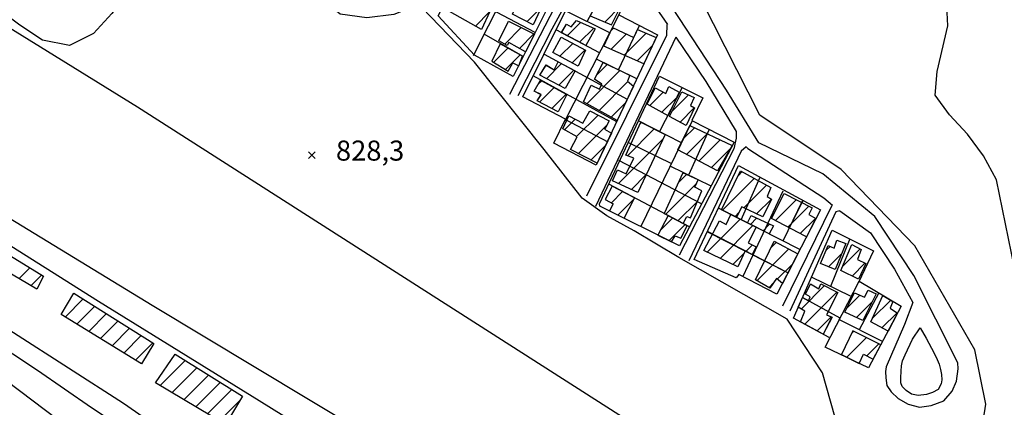
# Model space of a CAD drawing. Extents: x 346926 to 355057, y 6362477 to 6369521.
# Drawn here: x 351125 to 351493, y 6366746 to 6366891 of the extents above; entities that cross this region are included whole.
import ezdxf

# ---------------------------------------------------------------- set-up
doc = ezdxf.new("R2010")
doc.units = 0
doc.header["$MEASUREMENT"] = 0
doc.linetypes.add('T01', pattern=[10000, 10000])
for name, color, linetype in [('ACHURADO_CONSTRUCCION', 9, 'CONTINUOUS'), ('CAMINO_PRINCIPAL', 1, 'CONTINUOUS'), ('CAMINO_SECUNDARIO', 230, 'CONTINUOUS'), ('CANALES', 132, 'CONTINUOUS'), ('CONSTRUCCION', 243, 'CONTINUOUS'), ('COTAS_DE_ELEVACION', 7, 'CONTINUOUS'), ('CURVA_DE_NIVEL_INDICE', 23, 'CONTINUOUS'), ('LINEA_FERREA', 254, 'CONTINUOUS'), ('SUBDIVISION_PREDIAL', 171, 'CONTINUOUS'), ('VEGETACION', 112, 'CONTINUOUS')]:
    doc.layers.add(name, color=color, linetype=linetype)

# ---------------------------------------------------------------- blocks, each defined once
blk = doc.blocks.new('COD010', base_point=(349873.95, 6367703.79))
at = {"layer": 'COTAS_DE_ELEVACION'}
for p, q in [((349872.7, 6367702.54), (349875.2, 6367705.04)), ((349872.7, 6367705.04), (349875.2, 6367702.54))]:
    blk.add_line(p, q, dxfattribs=at)

msp = doc.modelspace()

# ---------------------------------------------------------------- linework, layer by layer
at = {"layer": 'ACHURADO_CONSTRUCCION', "linetype": 'T01'}
for points in [[(351314.49, 6366890.06), (351324.69, 6366900.27)], [(351343.61, 6366889.9), (351349.53, 6366895.82)], [(351295.22, 6366888.41), (351300.52, 6366893.72)], [(351306.23, 6366881.66), (351312.4, 6366887.84)], [(351329.58, 6366884.84), (351334.6, 6366889.85)], [(351334.2, 6366882.39), (351339.51, 6366887.7)], [(351345.98, 6366886.84), (351346.85, 6366887.71)], [(351311.72, 6366880.08), (351317.13, 6366885.5)], [(351346, 6366879.79), (351351.65, 6366885.44)], [(351350.9, 6366877.61), (351359.07, 6366885.79)], [(351302.07, 6366874.91), (351307.36, 6366880.2)], [(351326.8, 6366877.14), (351331.62, 6366881.97)], [(351331.4, 6366874.67), (351336.21, 6366879.49)], [(351355.79, 6366875.44), (351361.37, 6366881.01)], [(351306.46, 6366872.23), (351311.95, 6366877.71)], [(351321.81, 6366868.75), (351327.48, 6366874.42)], [(351326.46, 6366866.32), (351332.06, 6366871.93)], [(351336.91, 6366859.44), (351349.29, 6366871.82)], [(351340.64, 6366870.24), (351344.51, 6366874.11)], [(351318.71, 6366866.67), (351320.06, 6366868.03)], [(351319.15, 6366860.05), (351324.63, 6366865.53)], [(351341.46, 6366856.91), (351352.25, 6366867.71)], [(351323.82, 6366857.64), (351329.2, 6366863.02)], [(351360.42, 6366858.7), (351365.5, 6366863.78)], [(351365, 6366856.21), (351370.52, 6366861.73)], [(351368.83, 6366856.69), (351374.88, 6366862.74)], [(351346.01, 6366854.39), (351351.41, 6366859.79)], [(351371.77, 6366852.56), (351377.09, 6366857.88)], [(351328.55, 6366849.72), (351332.52, 6366853.68)], [(351333.04, 6366847.14), (351341.09, 6366855.19)], [(351333.79, 6366840.81), (351344.34, 6366851.36)], [(351352.06, 6366840), (351362.08, 6366850.03)], [(351356.77, 6366851.79), (351357.39, 6366852.41)], [(351373.05, 6366846.38), (351377.14, 6366850.47)], [(351348.71, 6366829.59), (351365.43, 6366846.31)], [(351374.21, 6366840.46), (351381.95, 6366848.21)], [(351338.47, 6366838.42), (351343.95, 6366843.9)], [(351378.86, 6366838.04), (351386.76, 6366845.95)], [(351383.51, 6366835.62), (351390.62, 6366842.74)], [(351353.56, 6366827.36), (351359.13, 6366832.94)], [(351371.12, 6366829.93), (351374.18, 6366832.99)], [(351387.66, 6366819.67), (351399.49, 6366831.51)], [(351393.58, 6366832.67), (351394.92, 6366834.01)], [(351366.37, 6366818.1), (351378.06, 6366829.79)], [(351395.64, 6366820.59), (351404.06, 6366829.01)], [(351346.09, 6366822.45), (351350.25, 6366826.62)], [(351348.51, 6366817.81), (351354.56, 6366823.86)], [(351370.99, 6366815.66), (351378.25, 6366822.91)], [(351400.39, 6366818.27), (351405.95, 6366823.83)], [(351407.42, 6366815.77), (351415.21, 6366823.56)], [(351412.08, 6366813.36), (351419.89, 6366821.17)], [(351364.46, 6366812.21), (351368.95, 6366816.71)], [(351392.33, 6366817.28), (351393.78, 6366818.73)], [(351398.1, 6366814.35), (351400.42, 6366816.67)], [(351416.74, 6366810.95), (351422.39, 6366816.6)], [(351367.58, 6366808.26), (351373.54, 6366814.22)], [(351381.95, 6366803.95), (351394.29, 6366816.28)], [(351386.74, 6366801.66), (351398.98, 6366813.91)], [(351402.8, 6366811.98), (351405.28, 6366814.45)], [(351396.41, 6366804.27), (351398.83, 6366806.68)], [(351405.86, 6366805.73), (351407.81, 6366807.68)], [(351426.4, 6366804.67), (351427.87, 6366806.14)], [(351391.52, 6366799.38), (351395.74, 6366803.6)], [(351400.52, 6366793.32), (351412.41, 6366805.2)], [(351427.33, 6366798.53), (351432.22, 6366803.41)], [(351432.41, 6366798.45), (351439.13, 6366805.16)], [(351408.14, 6366793.86), (351413.8, 6366799.53)], [(351436.1, 6366795.06), (351440.92, 6366799.88)], [(351124.5, 6366794.03), (351128.6, 6366798.13)], [(351128.95, 6366791.41), (351133, 6366795.46)], [(351404.98, 6366790.7), (351406.89, 6366792.61)], [(351417.04, 6366782.73), (351425.79, 6366791.48)], [(351418.42, 6366777.04), (351430.44, 6366789.06)], [(351434.05, 6366782.95), (351439.01, 6366787.92)], [(351141.83, 6366779.74), (351148.57, 6366786.48)], [(351146.21, 6366777.05), (351152.9, 6366783.75)], [(351437.74, 6366779.57), (351443.63, 6366785.47)], [(351443.76, 6366779.27), (351450.57, 6366786.08)], [(351150.59, 6366774.36), (351157.24, 6366781.01)], [(351423, 6366774.55), (351428.28, 6366779.83)], [(351447.29, 6366775.73), (351452.92, 6366781.36)], [(351154.97, 6366771.67), (351161.58, 6366778.28)], [(351159.36, 6366768.98), (351165.91, 6366775.54)], [(351163.74, 6366766.29), (351170.25, 6366772.81)], [(351436.01, 6366773.69), (351436.75, 6366774.43)], [(351168.12, 6366763.6), (351174.59, 6366770.07)], [(351434.12, 6366764.73), (351441.46, 6366772.06)], [(351441.65, 6366765.19), (351446.17, 6366769.7)], [(351177.35, 6366754.15), (351186.71, 6366763.51)], [(351181.78, 6366751.51), (351191.06, 6366760.79)], [(351186.21, 6366748.86), (351195.4, 6366758.06)], [(351190.63, 6366746.22), (351199.75, 6366755.33)], [(351195.06, 6366743.58), (351204.09, 6366752.61)], [(351199.49, 6366740.93), (351207.12, 6366748.56)]]:
    msp.add_lwpolyline(points, dxfattribs=at)
at = {"layer": 'CAMINO_PRINCIPAL'}
for points in [[(351344.138864, 6366924.600523, 825.299988), (351356.61, 6366904.16, 825.630005), (351367.092798, 6366889.041988, 825.630005)], [(351431.579841, 6366819.355584, 827.609985), (351443.05, 6366811.25, 827.419983), (351451.95, 6366797.61, 827.590027), (351458.86, 6366785.16, 827.590027), (351455.77, 6366777, 827.590027), (351448.805806, 6366761.169545, 827.130005), (351448.623057, 6366759.342057, 827.130005), (351448.714432, 6366757.057696, 827.130005), (351449.171304, 6366754.133714, 827.130005), (351450.77, 6366751.8, 827.099976), (351453.374528, 6366749.290869, 827.099976), (351457.120879, 6366747.189257, 827.099976), (351461.324103, 6366746.092764, 827.559998), (351465.710076, 6366746.732385, 827.559998), (351470.461546, 6366748.468499, 827.559998), (351473.6, 6366752.06, 827.859985), (351475.213017, 6366755.778454, 827.859985), (351475.852638, 6366760.347175, 827.859985), (351475.71, 6366762.57, 827.859985), (351459.21, 6366795.19, 827.859985), (351444.61, 6366817.26, 827.859985), (351425.19, 6366833.19, 827.859985), (351401.21, 6366844.82, 827.330017), (351389.11, 6366864.51, 826.98999), (351353.74, 6366918.58, 826.210022)], [(351370.158409, 6366884.247057, 827.210022), (351381.36, 6366867.77, 826.340027), (351392.789814, 6366849.08252, 828.52002)], [(351396.535892, 6366843.282142, 826.700012), (351397.18, 6366842.69, 826.830017), (351425.61, 6366824.32, 827.219971), (351428.800493, 6366821.530725, 827.219971)]]:
    msp.add_polyline3d(points, dxfattribs=at)
msp.add_polyline3d([(351461.598226, 6366775.69808, 827.77002), (351463.791213, 6366771.860354, 827.77002), (351466.806569, 6366766.286514, 827.77002), (351467.94, 6366763.83, 828.23999), (351468.634058, 6366762.08329, 828.23999), (351469.182304, 6366760.164427, 828.23999), (351469.547802, 6366758.245564, 828.23999), (351469.730551, 6366756.235326, 828.23999), (351469.456427, 6366754.773335, 828.23999), (351468.34, 6366752.62, 827.780029), (351466.166948, 6366751.483856, 827.780029), (351463.973962, 6366750.844235, 827.780029), (351460.79, 6366750.36, 827.77002), (351458.308747, 6366750.935609, 827.77002), (351456.389884, 6366752.306226, 827.77002), (351454.836518, 6366753.768216, 827.77002), (351454.31, 6366755.11, 827.77002), (351454.288272, 6366757.057696, 827.77002), (351454.471021, 6366759.524806, 827.77002), (351454.562395, 6366761.443669, 827.77002), (351455.019267, 6366763.362532, 827.77002), (351455.92, 6366765.63, 827.77002), (351458.73, 6366771.45, 827.77002)], close=True, dxfattribs=at)
at = {"layer": 'CAMINO_SECUNDARIO'}
for points in [[(351340.846298, 6366929.885959, 826.969971), (351340.04, 6366924.93, 826.969971), (351308, 6366862.81, 828.26001)], [(351344.138864, 6366924.600523, 825.299988), (351323.83, 6366887.29, 826.840027), (351311.05, 6366862.34, 828.559998)], [(351366.778376, 6366889.041988, 827.099976), (351366.76, 6366884.91, 827.099976), (351336.72, 6366824.92, 829.419983)], [(351370.158409, 6366884.247057, 827.210022), (351340.15, 6366821.09, 829.219971)], [(351392.789814, 6366849.08252, 828.52002), (351392.79354, 6366846.612215, 828.200012), (351391.893156, 6366842.549313, 828.200012), (351371.441452, 6366802.838934, 830.210022)], [(351396.535892, 6366843.282142, 826.700012), (351394.6899, 6366841.65287, 828.52002), (351374.998459, 6366800.670162, 828.679993)], [(351428.59, 6366821.45, 828.25), (351410.12, 6366783.81, 829.070007)], [(351431.579841, 6366819.355584, 827.609985), (351430.003385, 6366819.076543, 827.98999), (351412.865605, 6366781.898418, 829.130005)]]:
    msp.add_polyline3d(points, dxfattribs=at)
at = {"layer": 'CANALES'}
for points in [[(351458.09, 6366677.64, 827.570007), (351474.33, 6366697.2, 827.570007), (351482.1, 6366721.7, 827.570007), (351486.1, 6366747.24, 827.570007), (351482.03, 6366767.52, 827.570007), (351459.57, 6366806.39, 827.570007), (351431.98, 6366834.79, 827.570007), (351401.56, 6366855.18, 827.570007), (351375.7, 6366906.3, 827.01001), (351350.72, 6366944.2, 826.77002), (351330.46, 6366977.36, 826.400024), (351327.76, 6366983.24, 826.359985), (351305.92, 6367009.57, 825.72998), (351285.28, 6367028.35, 825.450012), (351256.61, 6367048.23, 825.219971), (351224.4, 6367065.13, 824.780029), (351198.64, 6367073.94, 824.419983), (351182.64, 6367080.63, 824.330017), (351162.23, 6367097.57, 823.789978), (351142.52, 6367109.66, 823.780029), (351134.13, 6367124.8, 823.73999), (351128.34, 6367149.45, 823.73999), (351117.03, 6367173.98, 823.679993)], [(351435.91, 6366720.52, 830.140015), (351424.99, 6366758.94, 830.070007), (351411.88, 6366778.98, 830.049988), (351371.281592, 6366801.956302, 829.400024), (351354.668261, 6366811.973163, 828.710022), (351344.407086, 6366817.592378, 828.710022), (351335.123165, 6366824.188848, 828.710022), (351320.89, 6366842.34, 828.710022), (351294.85, 6366874.89, 828.710022), (351268.77, 6366902.1, 828.710022), (351244.63, 6366923.1, 828.700012), (351222.46, 6366940.23, 828.559998), (351192.24, 6366955.6, 828.299988), (351159.76, 6366970.33, 827.960022), (351132.06, 6366986.52, 827.469971), (351109.87, 6367001.14, 827.419983)]]:
    msp.add_polyline3d(points, dxfattribs=at)
at = {"layer": 'CONSTRUCCION'}
for points in [[(351329.697571, 6366910.304843, 829.469971), (351321.570288, 6366894.010395, 829.469971), (351319.435724, 6366894.546252, 829.659973), (351316.816165, 6366888.856729, 829.659973), (351309.08, 6366892.85, 829.659973), (351319.80431, 6366914.510715, 829.280029), (351329.722786, 6366910.355396, 829.469971)], [(351351.970329, 6366900.767576, 826.384583), (351338.234367, 6366907.349299, 826.684082), (351333.180419, 6366898.075593, 827.058411), (351339.452383, 6366894.649172, 827.05011), (351338.166737, 6366892.238156, 827.000183), (351346.081158, 6366888.843061, 826.700684)], [(351300.605641, 6366893.910837, 827.332947), (351297.474056, 6366887.127834, 827.332947), (351285.549441, 6366893.929759, 827.332947), (351289.242075, 6366900.317216, 827.332947)], [(351317.286733, 6366885.422266, 829.5), (351313.996362, 6366878.825377, 829.5), (351307.67, 6366882.3, 829.719971), (351307.16, 6366881.15, 829.719971), (351303.952266, 6366882.918959, 829.780029), (351307.57, 6366890.22, 829.780029), (351316.77, 6366885.68, 829.5)], [(351340.074362, 6366887.446856, 827.266357), (351336.506014, 6366881.164578, 827.266357), (351327.4464, 6366885.973143, 827.266357), (351329.264886, 6366889.178926, 827.266357), (351331.032427, 6366888.193519, 827.266357), (351333.013532, 6366890.552902, 827.266357)], [(351362.824553, 6366884.108811, 828.109985), (351358.24144, 6366874.348886, 828.349976), (351343.3, 6366880.99, 829.710022), (351346.456843, 6366887.8914, 829.099976), (351354.455095, 6366884.122806, 829.169983), (351355.90618, 6366887.20681, 828.960022)], [(351336.400398, 6366879.388238, 827.266357), (351333.699593, 6366873.441818, 827.266357), (351324.170193, 6366878.547788, 827.266357), (351327.364572, 6366884.256296, 827.266357)], [(351312.890619, 6366877.204919, 826.667419), (351304.458392, 6366881.774319, 826.717346), (351301.314697, 6366875.365899, 826.717346), (351307.487165, 6366871.603515, 827.241455), (351309.275649, 6366874.647835, 827.549255), (351311.409966, 6366873.639892, 827.549255)], [(351332.509584, 6366871.678164, 827.266357), (351328.781028, 6366865.10681, 827.266357), (351319.315166, 6366870.048708, 827.266357), (351321.656717, 6366873.894802, 827.266357), (351324.663422, 6366872.067589, 827.266357), (351326.169148, 6366875.12599, 827.266357)], [(351354.304169, 6366865.964309, 827.507629), (351348.27527, 6366853.125525, 827.507629), (351335.61149, 6366860.160017, 827.507629), (351338.553275, 6366866.372948, 827.507629), (351341.580945, 6366864.898543, 827.507629), (351342.564029, 6366866.746699, 827.507629), (351339.78353, 6366868.557806, 827.507629), (351342.997961, 6366874.826122, 827.507629), (351352.985602, 6366870.0354, 827.507629), (351352.087238, 6366867.843251, 827.507629), (351354.304169, 6366865.964309, 827.507629)], [(351329.463869, 6366862.884354, 827.266357), (351326.152321, 6366856.438108, 827.266357), (351318.293406, 6366860.490942, 827.266357), (351319.806553, 6366862.806287, 827.266357), (351317.248708, 6366864.157614, 827.266357), (351319.630279, 6366868.271188, 827.266357), (351329.463869, 6366862.884354, 827.266357)], [(351371.455509, 6366863.688418, 827.407837), (351367.287202, 6366854.956397, 827.407837), (351359.460586, 6366859.224846, 827.407837), (351362.432518, 6366865.364697, 827.407837), (351366.441132, 6366863.304788, 827.407837), (351367.522643, 6366865.859786, 827.407837)], [(351374.102728, 6366851.346532, 827.565857), (351367.792748, 6366854.627104, 827.565857), (351372.457264, 6366863.865413, 827.565857), (351376.997836, 6366861.737363, 827.565857), (351375.647683, 6366858.724814, 827.565857), (351377.172203, 6366857.831636, 827.565857)], [(351346.085544, 6366848.462414, 827.848694), (351340.810655, 6366837.229325, 827.840393), (351330.825466, 6366842.324909, 827.840393), (351333.254054, 6366847.019079, 827.840393), (351327.945442, 6366850.056489, 827.840393), (351330.149447, 6366854.925083, 827.840393), (351335.450204, 6366852.135979, 827.840393), (351337.984929, 6366856.788857, 827.840393), (351345.226185, 6366853.067885, 827.840393), (351343.997796, 6366850.715911, 827.840393), (351343.566134, 6366849.914488, 827.840393)], [(351366.200794, 6366847.939742, 829.640015), (351355.976816, 6366826.253592, 830.109985), (351346.5, 6366830.61, 830.179993), (351348.35, 6366834.72, 830.179993), (351351.64, 6366833.2, 830.179993), (351354.481162, 6366839.088257, 830.179993), (351351.430587, 6366840.239427, 830.179993), (351357.116317, 6366852.546826, 829.440002), (351366.200794, 6366847.939742, 829.640015)], [(351391.250191, 6366843.827148, 827.499329), (351385.834825, 6366834.414314, 827.499329), (351370.989549, 6366842.14252, 828.439331), (351375.431336, 6366851.281086, 827.956848)], [(351372.795205, 6366833.617415, 828.572449), (351365.864444, 6366818.368782, 828.572449), (351372.923293, 6366814.637108, 828.572449), (351374.275352, 6366817.313982, 828.572449), (351375.67357, 6366816.802242, 828.572449), (351379.89711, 6366826.834815, 828.572449), (351377.355099, 6366828.231338, 828.572449), (351378.587632, 6366830.986097, 828.572449)], [(351406, 6366823.8, 830.450012), (351402.77287, 6366817.113815, 830.380005), (351394.894292, 6366820.945169, 830.390015), (351392.911116, 6366816.983797, 830.799988), (351387.33, 6366819.84, 830.799988), (351394.38, 6366834.31, 829.5), (351405.71, 6366828.1, 829.710022), (351404.317964, 6366824.732123, 830.109985)], [(351354.75902, 6366824.239686, 827.873657), (351346.363589, 6366828.677947, 828.572449), (351343.798452, 6366823.638177, 828.572449), (351346.806667, 6366822.084874, 828.572449), (351345.384562, 6366819.372175, 828.572449), (351350.871508, 6366816.625669, 828.572449), (351354.585523, 6366823.911499, 827.873657)], [(351422.557408, 6366816.499632, 830.200012), (351419.07222, 6366809.741324, 829.849976), (351418.59, 6366809.99, 829.849976), (351405.94, 6366816.54, 830.450012), (351410.68185, 6366825.859133, 830.349976), (351421.15, 6366820.53, 830.349976), (351419.950356, 6366818.086037, 830.349976), (351422.557408, 6366816.499632, 830.200012)], [(351374.393976, 6366813.756617, 828.572449), (351367.298166, 6366817.610842, 828.572449), (351363.460066, 6366810.324432, 828.572449), (351368.538722, 6366807.782298, 828.572449), (351369.932286, 6366810.083967, 828.572449), (351372.064176, 6366809.208597, 828.572449)], [(351400.200396, 6366813.292137, 827.624084), (351397.278968, 6366807.473033, 827.624084), (351400.204805, 6366805.97579, 827.624084), (351398.754491, 6366803.07035, 827.624084), (351396.114473, 6366804.422038, 827.624084), (351393.440492, 6366798.463193, 827.624084), (351380.605766, 6366804.593948, 828.19812), (351386.545748, 6366815.70226, 828.397766), (351389.026092, 6366814.354258, 828.397766), (351390.783453, 6366818.061353, 828.397766)], [(351406.708782, 6366813.800729, 827.923584), (351405.145903, 6366810.787482, 827.881958), (351396.997799, 6366814.914094, 827.881958), (351398.321313, 6366817.63339, 827.624084)], [(351133.7, 6366795.03, 832.820007), (351131.18, 6366790.1, 832.140015), (351103.27, 6366806.53, 831.909973), (351106.583686, 6366811.521993, 831.450012)], [(351415.790929, 6366803.378402, 830.390015), (351410.039262, 6366792.225046, 830.400024), (351407.9, 6366794.07, 830.780029), (351405.39, 6366790.46, 830.840027), (351399.97, 6366793.64, 830.97998), (351407.02, 6366808.11, 831.159973)], [(351433.75, 6366807.21, 830.440002), (351429.82396, 6366797.480561, 830.5), (351424.358922, 6366799.781267, 830.5), (351427.14, 6366806.44, 830.5), (351429.461638, 6366805.484878, 830.5), (351430.46, 6366808.39, 830.48999)], [(351441.27, 6366799.71, 830), (351438.466487, 6366793.901322, 830.179993), (351431.85, 6366797.15, 830.590027), (351436.05, 6366806.86, 830.25), (351439.510982, 6366804.950938, 830.25), (351438.10263, 6366801.270453, 830.25)], [(351430.758553, 6366788.894583, 828.572449), (351426.602558, 6366780.592788, 829.03833), (351428.603092, 6366779.680973, 828.846985), (351425.293951, 6366773.302998, 828.838684), (351416.809276, 6366777.908964, 828.838684), (351418.463392, 6366781.884053, 828.838684), (351415.991535, 6366783.360941, 828.838684), (351417.616977, 6366787.047828, 828.838684), (351419.818925, 6366785.827239, 828.838684), (351420.488229, 6366787.289273, 828.838684), (351418.733191, 6366788.235256, 828.838684), (351420.523825, 6366792.168835, 828.838684), (351423.716394, 6366790.32947, 828.838684), (351424.448572, 6366792.175156, 828.838684)], [(351175.002994, 6366769.805326, 834.640015), (351170.312994, 6366762.255326, 834.390015), (351140.282994, 6366780.685326, 834.039978), (351145.077117, 6366788.683429, 834.030029)], [(351445.067637, 6366788.366903, 828.797058), (351440.159684, 6366778.457661, 828.464294), (351433.347803, 6366781.591782, 828.464294), (351437.033058, 6366788.789215, 828.464294), (351440.740216, 6366787.162479, 828.464294), (351442.146111, 6366789.826667, 828.464294)], [(351449.565183, 6366774.46706, 828.464294), (351443.176152, 6366777.985951, 828.846985), (351447.644579, 6366787.824543, 828.838684), (351451.413419, 6366785.579023, 828.838684), (351450.3964, 6366783.071059, 828.830322), (351453.148047, 6366781.199565, 828.322876)], [(351446.846536, 6366769.358492, 828.514221), (351436.439043, 6366774.576944, 828.855286), (351432.164417, 6366765.715082, 828.855286), (351438.764818, 6366762.402736, 828.855286), (351440.434182, 6366765.820898, 828.855286), (351443.991154, 6366763.992986, 828.855286)], [(351208.06, 6366750.12, 835.130005), (351201.7, 6366739.61, 835.190002), (351175.6, 6366755.2, 835.429993), (351182.95, 6366765.87, 834.960022)]]:
    msp.add_polyline3d(points, close=True, dxfattribs=at)
at = {"layer": 'CONSTRUCCION', "linetype": 'T01'}
for points in [[(351329.7, 6366910.3, 829.47), (351321.57, 6366894.01, 829.47), (351319.44, 6366894.55, 829.66), (351316.82, 6366888.86, 829.66), (351309.08, 6366892.85, 829.66), (351319.8, 6366914.51, 829.28), (351329.72, 6366910.36, 829.47), (351329.7, 6366910.3, 829.47)], [(351351.97, 6366900.77, 826.38), (351338.23, 6366907.35, 826.68), (351333.18, 6366898.08, 827.06), (351339.45, 6366894.65, 827.05), (351338.17, 6366892.24, 827), (351346.08, 6366888.84, 826.7), (351351.97, 6366900.77, 826.38)], [(351300.61, 6366893.91, 827.33), (351297.47, 6366887.13, 827.33), (351285.55, 6366893.93, 827.33), (351289.24, 6366900.32, 827.33), (351300.61, 6366893.91, 827.33)], [(351317.29, 6366885.42, 829.5), (351314, 6366878.83, 829.5), (351307.67, 6366882.3, 829.72), (351307.16, 6366881.15, 829.72), (351303.95, 6366882.92, 829.78), (351307.57, 6366890.22, 829.78), (351316.77, 6366885.68, 829.5), (351317.29, 6366885.42, 829.5)], [(351340.07, 6366887.45, 827.27), (351336.51, 6366881.16, 827.27), (351327.45, 6366885.97, 827.27), (351329.26, 6366889.18, 827.27), (351331.03, 6366888.19, 827.27), (351333.01, 6366890.55, 827.27), (351340.07, 6366887.45, 827.27)], [(351362.82, 6366884.11, 828.11), (351358.24, 6366874.35, 828.35), (351343.3, 6366880.99, 829.71), (351346.46, 6366887.89, 829.1), (351354.46, 6366884.12, 829.17), (351355.91, 6366887.21, 828.96), (351362.82, 6366884.11, 828.11)], [(351336.4, 6366879.39, 827.27), (351333.7, 6366873.44, 827.27), (351324.17, 6366878.55, 827.27), (351327.36, 6366884.26, 827.27), (351336.4, 6366879.39, 827.27)], [(351312.89, 6366877.2, 826.67), (351304.46, 6366881.77, 826.72), (351301.31, 6366875.37, 826.72), (351307.49, 6366871.6, 827.24), (351309.28, 6366874.65, 827.55), (351311.41, 6366873.64, 827.55), (351312.89, 6366877.2, 826.67)], [(351332.51, 6366871.68, 827.27), (351328.78, 6366865.11, 827.27), (351319.32, 6366870.05, 827.27), (351321.66, 6366873.89, 827.27), (351324.66, 6366872.07, 827.27), (351326.17, 6366875.13, 827.27), (351332.51, 6366871.68, 827.27)], [(351354.3, 6366865.96, 827.51), (351348.28, 6366853.13, 827.51), (351335.61, 6366860.16, 827.51), (351338.55, 6366866.37, 827.51), (351341.58, 6366864.9, 827.51), (351342.56, 6366866.75, 827.51), (351339.78, 6366868.56, 827.51), (351343, 6366874.83, 827.51), (351352.99, 6366870.04, 827.51), (351352.09, 6366867.84, 827.51), (351354.3, 6366865.96, 827.51)], [(351329.46, 6366862.88, 827.27), (351326.15, 6366856.44, 827.27), (351318.29, 6366860.49, 827.27), (351319.81, 6366862.81, 827.27), (351317.25, 6366864.16, 827.27), (351319.63, 6366868.27, 827.27), (351329.46, 6366862.88, 827.27)], [(351371.46, 6366863.69, 827.41), (351367.29, 6366854.96, 827.41), (351359.46, 6366859.22, 827.41), (351362.43, 6366865.36, 827.41), (351366.44, 6366863.3, 827.41), (351367.52, 6366865.86, 827.41), (351371.46, 6366863.69, 827.41)], [(351374.1, 6366851.35, 827.57), (351367.79, 6366854.63, 827.57), (351372.46, 6366863.87, 827.57), (351377, 6366861.74, 827.57), (351375.65, 6366858.72, 827.57), (351377.17, 6366857.83, 827.57), (351374.1, 6366851.35, 827.57)], [(351346.09, 6366848.46, 827.85), (351340.81, 6366837.23, 827.84), (351330.83, 6366842.32, 827.84), (351333.25, 6366847.02, 827.84), (351327.95, 6366850.06, 827.84), (351330.15, 6366854.93, 827.84), (351335.45, 6366852.14, 827.84), (351337.98, 6366856.79, 827.84), (351345.23, 6366853.07, 827.84), (351344, 6366850.72, 827.84), (351343.57, 6366849.91, 827.84), (351346.09, 6366848.46, 827.85)], [(351366.2, 6366847.94, 829.64), (351355.98, 6366826.25, 830.11), (351346.5, 6366830.61, 830.18), (351348.35, 6366834.72, 830.18), (351351.64, 6366833.2, 830.18), (351354.48, 6366839.09, 830.18), (351351.43, 6366840.24, 830.18), (351357.12, 6366852.55, 829.44), (351366.2, 6366847.94, 829.64)], [(351391.25, 6366843.83, 827.5), (351385.83, 6366834.41, 827.5), (351370.99, 6366842.14, 828.44), (351375.43, 6366851.28, 827.96), (351391.25, 6366843.83, 827.5)], [(351372.8, 6366833.62, 828.57), (351365.86, 6366818.37, 828.57), (351372.92, 6366814.64, 828.57), (351374.28, 6366817.31, 828.57), (351375.67, 6366816.8, 828.57), (351379.9, 6366826.83, 828.57), (351377.36, 6366828.23, 828.57), (351378.59, 6366830.99, 828.57), (351372.8, 6366833.62, 828.57)], [(351406, 6366823.8, 830.45), (351402.77, 6366817.11, 830.38), (351394.89, 6366820.95, 830.39), (351392.91, 6366816.98, 830.8), (351387.33, 6366819.84, 830.8), (351394.38, 6366834.31, 829.5), (351405.71, 6366828.1, 829.71), (351404.32, 6366824.73, 830.11), (351406, 6366823.8, 830.45)], [(351354.76, 6366824.24, 827.87), (351346.36, 6366828.68, 828.57), (351343.8, 6366823.64, 828.57), (351346.81, 6366822.08, 828.57), (351345.38, 6366819.37, 828.57), (351350.87, 6366816.63, 828.57), (351354.59, 6366823.91, 827.87)], [(351422.56, 6366816.5, 830.2), (351419.07, 6366809.74, 829.85), (351418.59, 6366809.99, 829.85), (351405.94, 6366816.54, 830.45), (351410.68, 6366825.86, 830.35), (351421.15, 6366820.53, 830.35), (351419.95, 6366818.09, 830.35), (351422.56, 6366816.5, 830.2)], [(351374.39, 6366813.76, 828.57), (351367.3, 6366817.61, 828.57), (351363.46, 6366810.32, 828.57), (351368.54, 6366807.78, 828.57), (351369.93, 6366810.08, 828.57), (351372.06, 6366809.21, 828.57), (351374.39, 6366813.76, 828.57)], [(351400.2, 6366813.29, 827.62), (351397.28, 6366807.47, 827.62), (351400.2, 6366805.98, 827.62), (351398.75, 6366803.07, 827.62), (351396.11, 6366804.42, 827.62), (351393.44, 6366798.46, 827.62), (351380.61, 6366804.59, 828.2), (351386.55, 6366815.7, 828.4), (351389.03, 6366814.35, 828.4), (351390.78, 6366818.06, 828.4), (351400.2, 6366813.29, 827.62)], [(351406.71, 6366813.8, 827.92), (351405.15, 6366810.79, 827.88), (351397, 6366814.91, 827.88), (351398.32, 6366817.63, 827.62), (351406.71, 6366813.8, 827.92)], [(351133.7, 6366795.03, 832.82), (351131.18, 6366790.1, 832.14), (351103.27, 6366806.53, 831.91), (351106.58, 6366811.52, 831.45), (351133.7, 6366795.03, 832.82)], [(351415.79, 6366803.38, 830.39), (351410.04, 6366792.23, 830.4), (351407.9, 6366794.07, 830.78), (351405.39, 6366790.46, 830.84), (351399.97, 6366793.64, 830.98), (351407.02, 6366808.11, 831.16), (351415.79, 6366803.38, 830.39)], [(351433.75, 6366807.21, 830.44), (351429.82, 6366797.48, 830.5), (351424.36, 6366799.78, 830.5), (351427.14, 6366806.44, 830.5), (351429.46, 6366805.48, 830.5), (351430.46, 6366808.39, 830.49), (351433.75, 6366807.21, 830.44)], [(351441.27, 6366799.71, 830), (351438.47, 6366793.9, 830.18), (351431.85, 6366797.15, 830.59), (351436.05, 6366806.86, 830.25), (351439.51, 6366804.95, 830.25), (351438.1, 6366801.27, 830.25), (351441.27, 6366799.71, 830)], [(351430.76, 6366788.89, 828.57), (351426.6, 6366780.59, 829.04), (351428.6, 6366779.68, 828.85), (351425.29, 6366773.3, 828.84), (351416.81, 6366777.91, 828.84), (351418.46, 6366781.88, 828.84), (351415.99, 6366783.36, 828.84), (351417.62, 6366787.05, 828.84), (351419.82, 6366785.83, 828.84), (351420.49, 6366787.29, 828.84), (351418.73, 6366788.24, 828.84), (351420.52, 6366792.17, 828.84), (351423.72, 6366790.33, 828.84), (351424.45, 6366792.18, 828.84), (351430.76, 6366788.89, 828.57)], [(351175, 6366769.81, 834.64), (351170.31, 6366762.26, 834.39), (351140.28, 6366780.69, 834.04), (351145.08, 6366788.68, 834.03), (351175, 6366769.81, 834.64)], [(351445.07, 6366788.37, 828.8), (351440.16, 6366778.46, 828.46), (351433.35, 6366781.59, 828.46), (351437.03, 6366788.79, 828.46), (351440.74, 6366787.16, 828.46), (351442.15, 6366789.83, 828.46), (351445.07, 6366788.37, 828.8)], [(351449.57, 6366774.47, 828.46), (351443.18, 6366777.99, 828.85), (351447.64, 6366787.82, 828.84), (351451.41, 6366785.58, 828.84), (351450.4, 6366783.07, 828.83), (351453.15, 6366781.2, 828.32), (351449.57, 6366774.47, 828.46)], [(351446.85, 6366769.36, 828.51), (351436.44, 6366774.58, 828.86), (351432.16, 6366765.72, 828.86), (351438.76, 6366762.4, 828.86), (351440.43, 6366765.82, 828.86), (351443.99, 6366763.99, 828.86), (351446.85, 6366769.36, 828.51)], [(351208.06, 6366750.12, 835.13), (351201.7, 6366739.61, 835.19), (351175.6, 6366755.2, 835.43), (351182.95, 6366765.87, 834.96), (351208.06, 6366750.12, 835.13)]]:
    msp.add_polyline3d(points, dxfattribs=at)
at = {"layer": 'CURVA_DE_NIVEL_INDICE', "elevation": 825}
msp.add_lwpolyline([(351500.23, 6366781.71), (351490.16, 6366830.98), (351485.23, 6366839.9), (351479.28, 6366848.07), (351472.58, 6366855.25), (351467.23, 6366862.59), (351467.94, 6366871.45), (351471.89, 6366888.54), (351471.49, 6366898.58)], dxfattribs=at)
at = {"layer": 'LINEA_FERREA'}
for points in [[(351928.78, 6366224.05, 841.190002), (351861.18, 6366239.32, 840.619995), (351794.16, 6366263.79, 839.890015), (351739.41, 6366284.95, 838.700012), (351676.93, 6366311.71, 836.809998), (351642.26, 6366333.49, 836.580017), (351614.41, 6366360.22, 836.280029), (351571.74, 6366411.68, 834.799988), (351539.58, 6366460.36, 834.02002), (351506.63, 6366504.53, 833.830017), (351476.96, 6366551.51, 833.549988), (351451.43, 6366584.73, 833.280029), (351424.14, 6366617.3, 831.059998), (351380.36, 6366657.91, 830.719971), (351271.6, 6366725.64, 829.97998), (351174.3, 6366784.05, 828.400024), (351081.49, 6366840.57, 827.869995), (351006.1, 6366882.19, 827.039978), (351000, 6366886.087876, 826.390015)], [(351000, 6366879.404435, 829.070007), (351091.88, 6366824.9, 829.070007), (351154.24, 6366785.6, 829.48999), (351214.36, 6366748.5, 830.780029), (351282.96, 6366705.95, 831.47998), (351325.86, 6366679.06, 831.599976), (351361.78, 6366656.6, 831.640015), (351398.18, 6366631.63, 831.640015), (351413.63, 6366620.25, 831.640015), (351429.31, 6366606.87, 831.640015)], [(351064.42, 6366814.16, 827.320007), (351098.06, 6366789.38, 828.099976), (351122.51, 6366773.9, 828.299988), (351163.66, 6366747.54, 829), (351173.840228, 6366740.462256, 829.02002)], [(351063.212617, 6366812.148787, 827.669983), (351112.45, 6366772.34, 828.429993), (351131.41, 6366759.93, 828.780029), (351151.6, 6366745.99, 828.820007), (351162.32, 6366738.86, 828.820007), (351168.79, 6366733.43, 828.820007)], [(351063.592905, 6366811.639412, 827.780029), (351114.84, 6366759.6, 828.169983), (351148.73, 6366734.15, 828.929993), (351164.2, 6366725.29, 829)]]:
    msp.add_polyline3d(points, dxfattribs=at)
at = {"layer": 'SUBDIVISION_PREDIAL'}
for points in [[(351442.79, 6366686.28, 830.859985), (351441.14, 6366686.29, 830.849976), (351352.01, 6366741.24, 830.859985), (351168.88, 6366858.11, 831.02002), (351055.63, 6366928.14, 830.75), (351048.55, 6366930.68, 830.75), (351022.56, 6366939.16, 830.75), (351013.68, 6366942.38, 830.75), (351000, 6366951.747959, 830.02002)], [(351322.45, 6366932.85, 827.75), (351294.43, 6366877.3, 829.859985)], [(351337.008946, 6366890.124022, 829.01001), (351345.347578, 6366905.704636, 827.659973)], [(351317.577414, 6366886.005054, 828.919983), (351286.474237, 6366902.493158, 829.890015)], [(351345.48, 6366885.92, 828.820007), (351328.883291, 6366894.15663, 828.900024)], [(351348.84, 6366892.66, 827.900024), (351328.71, 6366853.05, 828.900024)], [(351341.617278, 6366878.447778, 828.77002), (351325.377021, 6366887.071505, 828.820007)], [(351348.776621, 6366872.054301, 829.409973), (351356.569306, 6366888.616156, 828.169983)], [(351313.132181, 6366877.092774, 830.030029), (351298.516769, 6366885.402071, 830.369995)], [(351320.886931, 6366877.998374, 829.849976), (351352.008268, 6366861.075094, 829.23999)], [(351355.622049, 6366868.770789, 828.869995), (351340.78, 6366875.89, 829.359985)], [(351348.07132, 6366852.691205, 829.369995), (351316.831811, 6366869.804187, 829.849976)], [(351372.587979, 6366865.446857, 827.719971), (351364.093263, 6366849.008552, 828.090027)], [(351328.71, 6366853.71, 828.900024), (351344.699774, 6366845.211177, 829.919983)], [(351372.3031, 6366844.845029, 829.900024), (351356.23543, 6366853.015432, 829.809998)], [(351376.269977, 6366853.006512, 828.700012), (351357.077296, 6366813.519345, 829.25)], [(351382.665048, 6366849.825955, 828.349976), (351374.878849, 6366832.78692, 828.700012)], [(351352.439451, 6366844.968887, 829.51001), (351368.549032, 6366837.121381, 829.700012)], [(351379.833495, 6366822.007224, 830.429993), (351348.869964, 6366838.233834, 830.5)], [(351383.350732, 6366828.677074, 829.22998), (351368.052995, 6366836.100831, 829.25)], [(351394.686283, 6366816.084763, 830.820007), (351401.788083, 6366831.945019, 829.210022)], [(351375.287813, 6366813.3871, 830.890015), (351345.075417, 6366829.358941, 830.700012)], [(351410.260416, 6366826.799442, 826.941956), (351395.309922, 6366794.896735, 828.139893)], [(351416.616042, 6366804.978422, 827.59082), (351386.141549, 6366820.412249, 827.116638)], [(351417.826791, 6366823.364103, 827.599121), (351410.213413, 6366808.221037, 827.599121)], [(351410.360763, 6366808.146412, 830.210022), (351417.633914, 6366823.416885, 828.809998)], [(351412.131795, 6366796.282786, 827.59082), (351381.936891, 6366811.515039, 827.59082)], [(351412.106659, 6366796.234043, 829.77002), (351382.000025, 6366811.648633, 830.299988)], [(351427.51, 6366772.1, 831.599976), (351414.21, 6366779.32, 831.5), (351428.714578, 6366812.219804, 829.219971), (351444.12, 6366804.47, 828.590027), (351438.57, 6366792.64, 829.210022)], [(351435.231319, 6366808.941512, 828.789978), (351428.040194, 6366791.18485, 829.690002)], [(351435.56, 6366787.55, 829.559998), (351420.956181, 6366794.621929, 829.559998)], [(351446.143193, 6366788.719087, 828.75), (351438.812841, 6366774.978219, 829.51001)], [(351431.620629, 6366779.365882, 830.119995), (351417.617433, 6366787.048862, 830.51001)], [(351447.516915, 6366770.61819, 827.599121), (351431.178266, 6366778.802515, 827.599121)]]:
    msp.add_polyline3d(points, dxfattribs=at)
for points in [[(351337.91, 6366926.77, 827.280029), (351309.38, 6366869.57, 828.630005), (351294.93, 6366877.62, 829.559998), (351281.36, 6366892.27, 829.820007), (351310.22, 6366949.96, 827.23999), (351326.16, 6366941.73, 827.690002), (351322.45, 6366932.85, 827.75)], [(351363.29, 6366885.1, 827.72998), (351340.44, 6366836.44, 829.320007), (351324.51, 6366844.67, 828.900024), (351328.88, 6366853.71, 828.900024), (351312.94, 6366861.94, 828.900024), (351336.61, 6366909.77, 827.390015), (351352.88, 6366902.2, 827.400024), (351348.84, 6366892.66, 827.900024)], [(351391.99, 6366845.06, 829.119995), (351371.54, 6366806.28, 829.799988), (351341.71562, 6366821.208673, 829.23999), (351341.590241, 6366821.971222, 829.25), (351364.09685, 6366869.679714, 828.539978), (351380.234753, 6366861.634914, 827.669983), (351376.22, 6366853.12, 828.700012)], [(351424.28, 6366819.84, 828.719971), (351408.01, 6366788.29, 829.440002), (351393.758452, 6366795.604145, 830.52002), (351392.72, 6366794.37, 830.669983), (351377.1, 6366801.28, 830.679993), (351393.659223, 6366836.319924, 828.530029)], [(351454.5, 6366783.74, 829.030029), (351442.26, 6366760.74, 829.299988), (351425.99, 6366768.48, 830.630005), (351438.789079, 6366793.106975, 829.52002)]]:
    msp.add_polyline3d(points, close=True, dxfattribs=at)
at = {"layer": 'VEGETACION'}
msp.add_polyline3d([(351274.23, 6366896.52, 826.369995), (351264.66, 6366892.78, 826.119995), (351254.61, 6366891.55, 826.02002), (351244.59, 6366892.83, 826.02002), (351236.87, 6366899.27, 826.02002), (351231.94, 6366908.02, 826.02002), (351224.98, 6366915.28, 826.02002), (351217.01, 6366921.72, 826.090027), (351208.78, 6366927.5, 826.309998), (351199.28, 6366931.11, 826.369995), (351189.25, 6366931.39, 826.450012), (351180.17, 6366927.14, 826.659973), (351176.32, 6366917.81, 826.669983), (351171.22, 6366909.17, 826.669983), (351165.37, 6366901.04, 826.669983), (351159.27, 6366893.08, 826.669983), (351152.43, 6366885.63, 826.669983), (351143.35, 6366881.21, 826.669983), (351133.33, 6366883.16, 826.669983), (351124.86, 6366888.77, 826.669983), (351116.63, 6366894.88, 826.669983)], dxfattribs=at)

# ---------------------------------------------------------------- block references
at = {"layer": 'COTAS_DE_ELEVACION'}
msp.add_blockref('COD010', (351234.05, 6366840.26, 828.299988), dxfattribs=at)

# ---------------------------------------------------------------- texts
msp.add_text('828,3', height=7.5, dxfattribs=at).set_placement((351243.06, 6366838.16, 828.299988))

doc.saveas('drawing.dxf')
